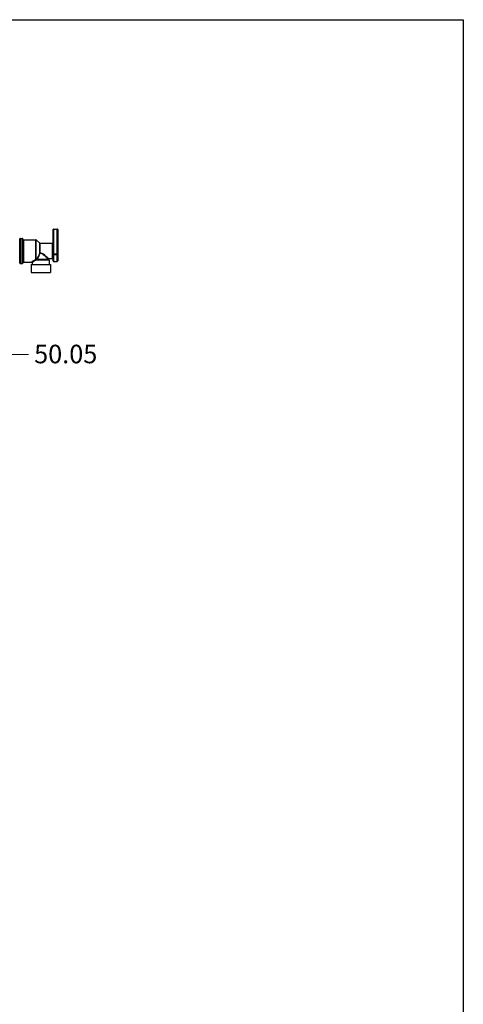
# Model space of a CAD drawing. Units: millimetres. Extents: x 80 to 2890, y 80 to 2020.
# Drawn here: x 2411 to 2890, y 957 to 2020 of the extents above; entities that cross this region are included whole.
import ezdxf

# ---------------------------------------------------------------- set-up
doc = ezdxf.new("R2010")
doc.units = ezdxf.units.MM
doc.header["$LTSCALE"] = 1.8
for name, color, linetype, lineweight in [('Dimension (ISO)', 7, 'Continuous', 25), ('Sketch Geometry (ANSI)', 7, 'Continuous', 25), ('Visible (ISO)', 7, 'Continuous', 25), ('Visible Narrow (ISO)', 7, 'Continuous', 25)]:
    doc.layers.add(name, color=color, linetype=linetype, lineweight=lineweight)
doc.styles.add('Samuel Heath (ISO)', font='tahoma.ttf')
doc.dimstyles.new('Samuel Heath (ISO)', dxfattribs={"dimscale": 10, "dimtxt": 2, "dimasz": 2.5, "dimexe": 1, "dimexo": 1.5, "dimgap": 0.762, "dimtad": 0, "dimtih": 1, "dimtoh": 1, "dimrnd": 1e-08, "dimzin": 0, "dimdsep": 46, "dimtxsty": 'Samuel Heath (ISO)', "dimcen": 0.09, "dimdle": 10, "dimclrd": 256, "dimclre": 256, "dimclrt": 256, "dimazin": 0, "dimtfac": 1.5, "dimtmove": 0, "dimatfit": 3, "dimfxl": 0, "dimtolj": 1, "dimtzin": 0, "dimlwd": 15, "dimlwe": 15, "dimarcsym": 0})

# ---------------------------------------------------------------- blocks, each defined once
blk = doc.blocks.new('Borders Default Border')
at = {"layer": 'Sketch Geometry (ANSI)', "flags": 128}
blk.add_lwpolyline([(8, 8), (8, 202), (289, 202), (289, 8), (8, 8)], dxfattribs=at)
blk = doc.blocks.new('*D6')
at = {"layer": 'Defpoints', "color": 0, "transparency": 16777216}
for p in [(2311.6, 1658.5), (2361.6, 1572.5), (2311.6, 1542.6)]:
    blk.add_point(p, dxfattribs=at)
at = {"layer": 'Dimension (ISO)', "lineweight": 15, "transparency": 16777216}
for p, q in [((2286.6, 1658.5), (2261.6, 1658.5)), ((2311.6, 1557.6), (2311.6, 1668.5)), ((2311.6, 1658.5), (2361.6, 1658.5)), ((2361.6, 1587.5), (2361.6, 1668.5)), ((2386.6, 1658.5), (2420.5, 1658.5))]:
    blk.add_line(p, q, dxfattribs=at)
at = {"layer": 'Dimension (ISO)', "transparency": 16777216}
for points in [[(2286.6, 1662.7), (2286.6, 1654.4), (2311.6, 1658.5)], [(2386.6, 1662.7), (2386.6, 1654.4), (2361.6, 1658.5)]]:
    blk.add_solid(points, dxfattribs=at)
at = {"layer": 'Dimension (ISO)', "color": 176, "lineweight": 18, "true_color": 0x000080, "transparency": 16777216, "insert": (2460.8, 1669), "char_height": 20, "attachment_point": 2, "style": 'Samuel Heath (ISO)'}
blk.add_mtext('\\A1;50.05', dxfattribs=at)

msp = doc.modelspace()

# ---------------------------------------------------------------- linework, layer by layer
at = {"layer": 'Visible (ISO)'}
for p, q in [((2447.1183, 1766.7967), (2447.1183, 1793.4324)), ((2447.6183, 1793.9324), (2451.6183, 1793.9324)), ((2452.1183, 1793.4324), (2452.1183, 1766.7967)), ((2411.1183, 1757.3324), (2411.1183, 1783.3324)), ((2411.6183, 1783.8324), (2413.8507, 1783.8324)), ((2414.9699, 1782.5551), (2414.2667, 1783.6098)), ((2415.3859, 1782.3324), (2428.4314, 1782.3324)), ((2432.6772, 1778.8051), (2428.7594, 1782.2098)), ((2433.0052, 1778.6824), (2446.6183, 1778.6824)), ((2447.1183, 1759.5324), (2447.1183, 1766.7967)), ((2452.1183, 1766.7967), (2452.1183, 1759.5324)), ((2411.6183, 1756.8324), (2413.8507, 1756.8324)), ((2414.9699, 1758.1098), (2414.2667, 1757.0551)), ((2415.3859, 1758.3324), (2424.1683, 1758.3324)), ((2423.3408, 1755.8324), (2444.2958, 1755.8324)), ((2423.3408, 1755.8324), (2423.3408, 1747.1324)), ((2424.6683, 1757.8324), (2424.6683, 1755.8324)), ((2429.6496, 1760.8324), (2442.4683, 1760.8324)), ((2441.8183, 1761.3324), (2441.8183, 1761.4824)), ((2442.3183, 1761.9824), (2446.6183, 1761.9824)), ((2442.9683, 1760.3324), (2442.9683, 1755.8324)), ((2444.2958, 1755.8324), (2444.2958, 1747.1324)), ((2447.6183, 1759.0324), (2451.6183, 1759.0324)), ((2423.3408, 1747.1324), (2444.2958, 1747.1324))]:
    msp.add_line(p, q, dxfattribs=at)
for centre, start, end in [((2447.6183, 1793.4324), 90, 180), ((2451.6183, 1793.4324), 0, 90), ((2411.6183, 1783.3324), 90, 180), ((2413.8507, 1783.3324), 33.6900675, 90), ((2415.3859, 1782.8324), 213.6900675, 270), ((2428.4314, 1781.8324), 49.0078045, 90), ((2433.0052, 1779.1824), 229.0078045, 270), ((2446.6183, 1779.1824), 270, 0), ((2411.6183, 1757.3324), 180, 270), ((2413.8507, 1757.3324), 270, 326.3099325), ((2415.3859, 1757.8324), 90, 146.3099325), ((2424.1683, 1757.8324), 0, 90), ((2442.3183, 1761.4824), 90, 180), ((2442.3183, 1761.3324), 180, 270), ((2442.4683, 1760.3324), 0, 90), ((2446.6183, 1761.4824), 0, 90), ((2447.6183, 1759.5324), 180, 270), ((2451.6183, 1759.5324), 270, 0)]:
    msp.add_arc(centre, 0.5, start, end, dxfattribs=at)
at = {"layer": 'Visible Narrow (ISO)'}
for p, q in [((2447.6183, 1793.9324), (2447.6183, 1766.7202)), ((2451.6183, 1766.7202), (2451.6183, 1793.9324)), ((2411.6183, 1783.8324), (2411.6183, 1756.8324)), ((2413.8507, 1756.8324), (2413.8507, 1783.8324)), ((2414.2667, 1783.6098), (2414.2667, 1757.0551)), ((2414.9699, 1758.1098), (2414.9699, 1782.5551)), ((2415.3859, 1782.3324), (2415.3859, 1758.3324)), ((2428.4314, 1761.0597), (2428.4314, 1782.3324)), ((2428.7594, 1761.36), (2428.7594, 1782.2098)), ((2432.6772, 1767.8482), (2432.6772, 1778.8051)), ((2433.0052, 1778.6824), (2433.0052, 1767.8841)), ((2446.6183, 1761.9824), (2446.6183, 1778.6824)), ((2447.6183, 1766.7202), (2447.6183, 1766.3887)), ((2451.6183, 1766.7202), (2447.6183, 1766.7202)), ((2447.6183, 1766.3887), (2447.6183, 1759.0324)), ((2447.6183, 1766.3887), (2451.6183, 1766.3887)), ((2451.6183, 1766.3887), (2451.6183, 1766.7202)), ((2451.6183, 1759.0324), (2451.6183, 1766.3887)), ((2442.9683, 1760.3324), (2428.0607, 1760.3324)), ((2429.9793, 1761.3324), (2441.8183, 1761.3324))]:
    msp.add_line(p, q, dxfattribs=at)
for centre, major_axis, ratio, start_param, end_param in [((2433.0052, 1767.7375), (0.5, 0), 0.293211649, 1.570796326, 2.286245105), ((2433.0052, 1767.7375), (-0.4782, 0.1459), 0.028035594, 4.620767042, 5.476630474), ((2433.0052, 1767.7375), (-0.1495, 0.4771), 0.091319508, 4.683782615, 4.995972214), ((2447.6183, 1766.7967), (-0.5, 0), 0.153061224, 0, 1.570796327), ((2447.6183, 1766.7967), (-0.5, 0), 0.816094033, 0, 1.570796327), ((2451.6183, 1766.7967), (0.5, 0), 0.153061224, 4.71238898, 6.283185307), ((2451.6183, 1766.7967), (0.5, 0), 0.816094033, 4.71238898, 6.283185307), ((2427.746, 1760.3324), (-0.2595, 0.4274), 0.569061815, 4.379684128, 5.465352851), ((2428.4314, 1760.6733), (-0.1897, 0.4626), 0.419325742, 4.170507939, 5.50894348), ((2429.0874, 1761.0749), (0.3088, -0.3932), 0.314330972, 3.689592809, 5.629683589), ((2429.6496, 1761.3324), (0, -0.5), 0.803376541, 4.096913629, 6.283185306), ((2429.7394, 1761.3324), (0, -0.5), 0.806082632, 4.09218176, 6.283185308), ((2429.7394, 1761.3324), (0.4226, -0.2672), 0.280535512, 1.153144679, 2.61599257), ((2429.7394, 1761.3324), (0, -0.5), 0.479870533, 0.000000004, 1.570796329)]:
    msp.add_ellipse(centre, major_axis=major_axis, ratio=ratio, start_param=start_param, end_param=end_param, dxfattribs=at)
for points, knots in [([(2432.6772, 1767.8482), (2432.5519, 1767.4537), (2432.404, 1767.065), (2432.0935, 1766.3352), (2431.9337, 1765.9931), (2431.6601, 1765.4428), (2431.5515, 1765.2324), (2431.3707, 1764.8926), (2431.3001, 1764.7624), (2431.0857, 1764.3733), (2430.9392, 1764.1158), (2430.5523, 1763.4516), (2430.3082, 1763.048), (2429.8461, 1762.3031), (2429.6286, 1761.9602), (2429.4114, 1761.6231)], [-0.7259322722, -0.7259322722, -0.7259322722, -0.7259322722, -0.5970792939, -0.5970792939, -0.4809301304, -0.4809301304, -0.4083369031, -0.4083369031, -0.3629661361, -0.3629661361, -0.2722246021, -0.2722246021, -0.1270381476, -0.1270381476, 0, 0, 0, 0]), ([(2429.9793, 1761.3324), (2430.1838, 1761.676), (2430.3884, 1762.0258), (2430.8233, 1762.7868), (2431.0531, 1763.1997), (2431.4173, 1763.8807), (2431.5551, 1764.145), (2431.7569, 1764.545), (2431.8233, 1764.6789), (2431.9935, 1765.0287), (2432.0958, 1765.2455), (2432.3533, 1765.8134), (2432.5036, 1766.167), (2432.7959, 1766.9232), (2432.9351, 1767.3269), (2433.053, 1767.7375)], [0, 0, 0, 0, 0.1270381476, 0.1270381476, 0.2722246021, 0.2722246021, 0.3629661361, 0.3629661361, 0.4083369031, 0.4083369031, 0.4809301304, 0.4809301304, 0.5970792939, 0.5970792939, 0.7259322722, 0.7259322722, 0.7259322722, 0.7259322722]), ([(2442.3183, 1761.9824), (2442.3183, 1761.9824), (2442.255, 1762.0399), (2442.1338, 1762.1495), (2441.9398, 1762.325), (2441.6001, 1762.6321), (2441.166, 1763.0203), (2440.5238, 1763.5949), (2439.6892, 1764.3378), (2438.761, 1765.1215), (2438.111, 1765.6704), (2437.4124, 1766.2478), (2436.6528, 1766.7887), (2435.8932, 1767.3296), (2435.0495, 1767.9016), (2434.0695, 1767.9954), (2433.712, 1768.0296), (2433.3479, 1767.9854), (2433.0052, 1767.8841)], [-8.110019083, -8.110019083, -8.110019083, -8.110019083, -7.931737249, -7.931737249, -7.931737249, -7.646486314, -7.646486314, -7.646486314, -7.224379638, -7.224379638, -7.224379638, -6.928778633, -6.928778633, -6.928778633, -6.633177629, -6.633177629, -6.633177629, -6.525346075, -6.525346075, -6.525346075, -6.525346075]), ([(2433.053, 1767.7375), (2433.5699, 1767.9096), (2434.138, 1767.8981), (2434.6496, 1767.7147), (2435.3302, 1767.4707), (2435.9246, 1767.0264), (2436.4809, 1766.5807), (2437.7284, 1765.5812), (2438.823, 1764.4826), (2439.7472, 1763.5681), (2440.5823, 1762.7418), (2441.2663, 1762.0448), (2441.5994, 1761.7056), (2441.7427, 1761.5596), (2441.8136, 1761.4876), (2441.8131, 1761.4881)], [6.525346075, 6.525346075, 6.525346075, 6.525346075, 6.698151733, 6.698151733, 6.698151733, 6.928069492, 6.928069492, 6.928069492, 7.443626124, 7.443626124, 7.443626124, 7.909481289, 7.909481289, 7.909481289, 8.110019083, 8.110019083, 8.110019083, 8.110019083]), ([(2427.746, 1760.7324), (2427.414, 1760.5389), (2427.0986, 1760.3451), (2425.598, 1759.3916), (2424.6919, 1758.7182), (2424.2253, 1758.3749), (2424.1711, 1758.3354), (2424.1721, 1758.3365)], [-1.7979572737, -1.7979572737, -1.7979572737, -1.7979572737, -1.6562405395, -1.6562405395, -1.0794972647, -1.0794972647, -0.8986574961, -0.8986574961, -0.8986574961, -0.8986574961]), ([(2424.6719, 1757.8367), (2424.6709, 1757.8356), (2424.7224, 1757.8766), (2425.1648, 1758.2343), (2426.0239, 1758.9357), (2427.4467, 1759.9289), (2427.7458, 1760.1308), (2428.0607, 1760.3324)], [0.8986574961, 0.8986574961, 0.8986574961, 0.8986574961, 1.0794972647, 1.0794972647, 1.6562405395, 1.6562405395, 1.7979572737, 1.7979572737, 1.7979572737, 1.7979572737]), ([(2428.4314, 1761.0597), (2428.3439, 1761.0253), (2428.2582, 1760.9892), (2428.0995, 1760.9177), (2428.0261, 1760.8826), (2427.9106, 1760.8237), (2427.8671, 1760.8006), (2427.798, 1760.7623), (2427.7718, 1760.7475), (2427.746, 1760.7324)], [-0.08800308869, -0.08800308869, -0.08800308869, -0.08800308869, -0.05676199221, -0.05676199221, -0.02860100382, -0.02860100382, -0.01100038609, -0.01100038609, 0, 0, 0, 0]), ([(2428.0607, 1760.3324), (2428.0851, 1760.3403), (2428.1098, 1760.348), (2428.1748, 1760.3679), (2428.2156, 1760.38), (2428.3231, 1760.4106), (2428.3909, 1760.4289), (2428.537, 1760.4662), (2428.6155, 1760.485), (2428.6954, 1760.5029)], [0, 0, 0, 0, 0.01100038609, 0.01100038609, 0.02860100382, 0.02860100382, 0.05676199221, 0.05676199221, 0.08800308869, 0.08800308869, 0.08800308869, 0.08800308869]), ([(2428.7594, 1761.36), (2428.747, 1761.3488), (2428.7342, 1761.3369), (2428.7002, 1761.3047), (2428.6784, 1761.2836), (2428.6217, 1761.2289), (2428.5858, 1761.1945), (2428.5106, 1761.1254), (2428.4708, 1761.0907), (2428.4314, 1761.0597)], [0, 0, 0, 0, 0.00991290005, 0.00991290005, 0.02577354014, 0.02577354014, 0.05115056427, 0.05115056427, 0.07930320042, 0.07930320042, 0.07930320042, 0.07930320042]), ([(2428.6954, 1760.5029), (2428.7674, 1760.5191), (2428.8392, 1760.5388), (2428.9718, 1760.5815), (2429.0339, 1760.6042), (2429.1289, 1760.643), (2429.1645, 1760.6586), (2429.2187, 1760.6842), (2429.2387, 1760.694), (2429.2574, 1760.7037)], [-0.07930320042, -0.07930320042, -0.07930320042, -0.07930320042, -0.05115056427, -0.05115056427, -0.02577354014, -0.02577354014, -0.00991290005, -0.00991290005, 0, 0, 0, 0]), ([(2429.3216, 1761.6211), (2429.2855, 1761.6204), (2429.2459, 1761.6142), (2429.2042, 1761.6031), (2429.1374, 1761.5854), (2429.0662, 1761.5554), (2428.9931, 1761.5156), (2428.9154, 1761.4733), (2428.8366, 1761.4204), (2428.7594, 1761.36)], [0, 0, 0, 0, 0.0181799102, 0.0181799102, 0.0181799102, 0.04726776652, 0.04726776652, 0.04726776652, 0.07816958657, 0.07816958657, 0.07816958657, 0.07816958657]), ([(2429.4114, 1761.6231), (2429.4061, 1761.6229), (2429.4008, 1761.6228), (2429.3907, 1761.6226), (2429.386, 1761.6225), (2429.3782, 1761.6223), (2429.3752, 1761.6223), (2429.3703, 1761.6222), (2429.3684, 1761.6221), (2429.3628, 1761.622), (2429.3591, 1761.6219), (2429.3493, 1761.6217), (2429.3433, 1761.6216), (2429.3321, 1761.6213), (2429.3268, 1761.6212), (2429.3216, 1761.6211)], [-0.01513546865, -0.01513546865, -0.01513546865, -0.01513546865, -0.01244892297, -0.01244892297, -0.01002724798, -0.01002724798, -0.00851370112, -0.00851370112, -0.00756773433, -0.00756773433, -0.00567580075, -0.00567580075, -0.00264870701, -0.00264870701, 0, 0, 0, 0])]:
    msp.add_open_spline(points, degree=3, knots=knots, dxfattribs=at)
msp.add_open_spline([(2429.2574, 1760.7037), (2429.4057, 1760.7804), (2429.5566, 1760.8324), (2429.6496, 1760.8324)], degree=3, dxfattribs=at)

# ---------------------------------------------------------------- block references
at = {"xscale": 10, "yscale": 10, "zscale": 10}
msp.add_blockref('Borders Default Border', (0, 0), dxfattribs=at)

# ---------------------------------------------------------------- dimensions: what is measured, and where the dimension line sits
at = {"layer": 'Dimension (ISO)', "lineweight": 18}
dim = msp.add_linear_dim(base=(2311.5683, 1658.5481), p1=(2361.6183, 1572.4824), p2=(2311.5683, 1542.5824), dimstyle='Samuel Heath (ISO)', override={"dimgap": 0.762, "dimtih": 0, "dimtoh": 0, "dimdec": 2, "dimtol": 0, "dimlim": 0, "dimtp": 0, "dimtm": 0, "dimtdec": 2, "dimtofl": 1, "dimatfit": 1}, dxfattribs=at)
dim.commit()
dim.dimension.update_dxf_attribs({"geometry": '*D6', "text_midpoint": (2460.7506, 1658.5481), "dimtype": 160})

doc.saveas('drawing.dxf')
